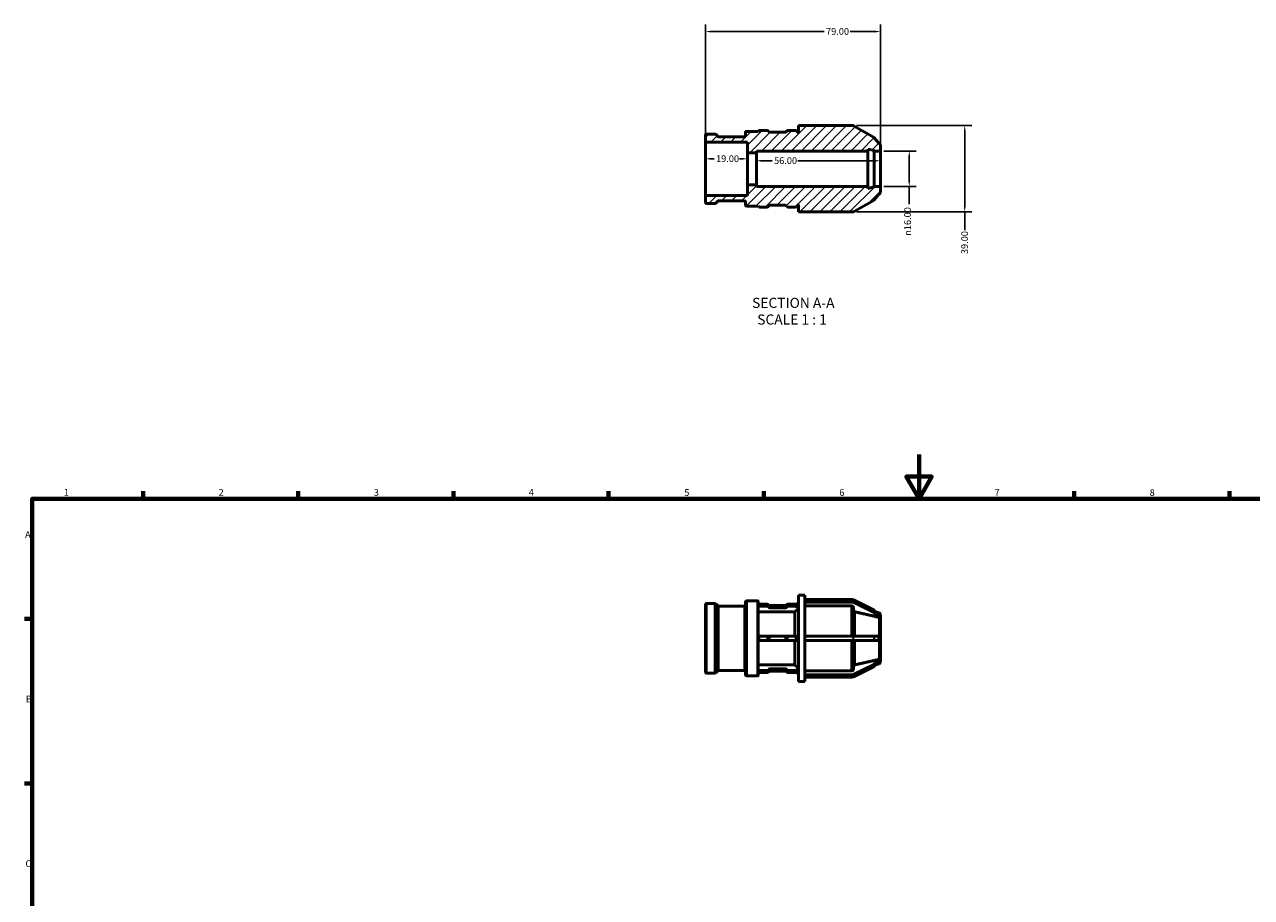
# Model space of a CAD drawing. Units: millimetres. Extents: x 0 to 897, y 0 to 788.
# Drawn here: x 17 to 571, y 394 to 788 of the extents above; entities that cross this region are included whole.
import ezdxf

# ---------------------------------------------------------------- set-up
doc = ezdxf.new("R2010")
doc.units = ezdxf.units.MM
for name, color, linetype, lineweight in [('Border (ANSI)', 7, 'Continuous', 70), ('Dimension (ANSI)', 7, 'Continuous', 25), ('Hatch (ANSI)', 7, 'Continuous', 18), ('Symbol (ANSI)', 7, 'Continuous', 25), ('Visible (ANSI)', 7, 'Continuous', 50), ('Visible Narrow (ANSI)', 7, 'Continuous', 35)]:
    doc.layers.add(name, color=color, linetype=linetype, lineweight=lineweight)
doc.styles.add('Label Text (ANSI)', font='tahoma.ttf')
doc.styles.add('Note Text (ANSI)', font='tahoma.ttf')
doc.dimstyles.new('Default - mm (ANSI)', dxfattribs={"dimtxt": 3.048, "dimasz": 2.5, "dimexe": 3.175, "dimexo": 1.6002, "dimgap": 0.8, "dimtad": 0, "dimtoh": 1, "dimrnd": 1e-08, "dimzin": 4, "dimdsep": 46, "dimtxsty": 'Note Text (ANSI)', "dimcen": 0.09, "dimdle": 10, "dimclrd": 256, "dimclre": 256, "dimclrt": 256, "dimadec": 1, "dimazin": 1, "dimtfac": 1, "dimtofl": 0, "dimtmove": 0, "dimatfit": 3, "dimfxl": 1, "dimtolj": 1, "dimtzin": 4, "dimlwd": -1, "dimlwe": -1, "dimarcsym": 0})

# ---------------------------------------------------------------- blocks, each defined once
blk = doc.blocks.new('Borders Default Border')
at = {"layer": 'Border (ANSI)'}
for p, q in [((70.08, 574), (70.08, 577.45)), ((140.17, 574), (140.17, 577.45)), ((210.25, 574), (210.25, 577.45)), ((280.33, 574), (280.33, 577.45)), ((350.42, 574), (350.42, 577.45)), ((490.58, 574), (490.58, 577.45)), ((560.67, 574), (560.67, 577.45)), ((20, 519.75), (16.55, 519.75)), ((20, 445.5), (16.55, 445.5))]:
    blk.add_line(p, q, dxfattribs=at)
at = {"layer": 'Border (ANSI)', "flags": 128}
for points in [[(420.5, 594), (420.5, 574), (414.73, 584), (426.27, 584), (420.5, 574)], [(20, 20), (20, 574), (821, 574), (821, 20), (20, 20)]]:
    blk.add_lwpolyline(points, dxfattribs=at)
at = {"layer": 'Border (ANSI)', "char_height": 3.05, "attachment_point": 7, "style": 'Note Text (ANSI)'}
for s, insert in [('1', (34.35, 574.4)), ('2', (104.2, 574.4)), ('3', (174.26, 574.34)), ('4', (244.23, 574.4)), ('5', (314.48, 574.34)), ('6', (384.49, 574.34)), ('7', (454.6, 574.4)), ('8', (524.63, 574.33)), ('A', (16.78, 555.35)), ('B', (17.15, 481.1)), ('C', (16.95, 406.8))]:
    blk.add_mtext(s, dxfattribs=dict(at, insert=insert))
blk = doc.blocks.new('*D7')
at = {"layer": 'Defpoints', "color": 0, "transparency": 16777216}
for p in [(403.03, 730.96), (403.03, 714.96), (416.08, 714.96)]:
    blk.add_point(p, dxfattribs=at)
at = {"layer": 'Dimension (ANSI)', "transparency": 16777216}
for p, q in [((404.63, 730.96), (419.25, 730.96)), ((416.08, 728.46), (416.08, 717.46)), ((404.63, 714.96), (419.25, 714.96)), ((416.08, 714.96), (416.08, 707.03))]:
    blk.add_line(p, q, dxfattribs=at)
for points in [[(415.66, 728.46), (416.5, 728.46), (416.08, 730.96)], [(415.66, 717.46), (416.5, 717.46), (416.08, 714.96)]]:
    blk.add_solid(points, dxfattribs=at)
at = {"layer": 'Dimension (ANSI)', "transparency": 16777216, "insert": (413.79, 692.69), "char_height": 3.048, "attachment_point": 1, "rotation": 90, "style": 'Note Text (ANSI)'}
blk.add_mtext('\\A1;\\fAIGDT|b0|i0;\\H3.0480;\\ln\\fTahoma|b0|i0;\\H3.0480;16.00', dxfattribs=at)
blk = doc.blocks.new('*D8')
at = {"layer": 'Defpoints', "color": 0, "transparency": 16777216}
for p in [(343.03, 727.44), (324.03, 722.96), (343.03, 722.96)]:
    blk.add_point(p, dxfattribs=at)
at = {"layer": 'Dimension (ANSI)', "transparency": 16777216}
for p, q in [((326.53, 727.44), (328.02, 727.44)), ((340.53, 727.44), (339.42, 727.44))]:
    blk.add_line(p, q, dxfattribs=at)
for points in [[(326.53, 727.85), (326.53, 727.02), (324.03, 727.44)], [(340.53, 727.85), (340.53, 727.02), (343.03, 727.44)]]:
    blk.add_solid(points, dxfattribs=at)
at = {"layer": 'Dimension (ANSI)', "transparency": 16777216, "insert": (328.82, 729.02), "char_height": 3.048, "attachment_point": 1, "style": 'Note Text (ANSI)'}
blk.add_mtext('\\A1;19.00', dxfattribs=at)
blk = doc.blocks.new('*D9')
at = {"layer": 'Defpoints', "color": 0, "transparency": 16777216}
for p in [(403.03, 784.87), (324.03, 735.02), (403.03, 730.96)]:
    blk.add_point(p, dxfattribs=at)
at = {"layer": 'Dimension (ANSI)', "transparency": 16777216}
for p, q in [((324.03, 736.62), (324.03, 788.05)), ((403.03, 732.56), (403.03, 788.05)), ((326.53, 784.87), (377.7, 784.87)), ((400.53, 784.87), (389.35, 784.87))]:
    blk.add_line(p, q, dxfattribs=at)
for points in [[(326.53, 785.29), (326.53, 784.45), (324.03, 784.87)], [(400.53, 785.29), (400.53, 784.45), (403.03, 784.87)]]:
    blk.add_solid(points, dxfattribs=at)
at = {"layer": 'Dimension (ANSI)', "transparency": 16777216, "insert": (378.5, 786.46), "char_height": 3.048, "attachment_point": 1, "style": 'Note Text (ANSI)'}
blk.add_mtext('\\A1;79.00', dxfattribs=at)
blk = doc.blocks.new('*D10')
at = {"layer": 'Defpoints', "color": 0, "transparency": 16777216}
for p in [(347.03, 726.56), (347.03, 722.96), (403.03, 722.96)]:
    blk.add_point(p, dxfattribs=at)
at = {"layer": 'Dimension (ANSI)', "transparency": 16777216}
for p, q in [((349.53, 726.56), (354.23, 726.56)), ((400.53, 726.56), (365.83, 726.56))]:
    blk.add_line(p, q, dxfattribs=at)
for points in [[(349.53, 726.97), (349.53, 726.14), (347.03, 726.56)], [(400.53, 726.97), (400.53, 726.14), (403.03, 726.56)]]:
    blk.add_solid(points, dxfattribs=at)
at = {"layer": 'Dimension (ANSI)', "transparency": 16777216, "insert": (355.03, 728.14), "char_height": 3.048, "attachment_point": 1, "style": 'Note Text (ANSI)'}
blk.add_mtext('\\A1;56.00', dxfattribs=at)
blk = doc.blocks.new('*D11')
at = {"layer": 'Defpoints', "color": 0, "transparency": 16777216}
for p in [(390.7, 742.46), (390.7, 703.46), (441.13, 703.46)]:
    blk.add_point(p, dxfattribs=at)
at = {"layer": 'Dimension (ANSI)', "transparency": 16777216}
for p, q in [((392.3, 742.46), (444.3, 742.46)), ((441.13, 739.96), (441.13, 705.96)), ((392.3, 703.46), (444.3, 703.46)), ((441.13, 703.46), (441.13, 695.29))]:
    blk.add_line(p, q, dxfattribs=at)
for points in [[(440.71, 739.96), (441.54, 739.96), (441.13, 742.46)], [(440.71, 705.96), (441.54, 705.96), (441.13, 703.46)]]:
    blk.add_solid(points, dxfattribs=at)
at = {"layer": 'Dimension (ANSI)', "transparency": 16777216, "insert": (439.54, 684.43), "char_height": 3.048, "attachment_point": 1, "rotation": 90, "style": 'Note Text (ANSI)'}
blk.add_mtext('\\A1;39.00', dxfattribs=at)

msp = doc.modelspace()

# ---------------------------------------------------------------- hatches: boundary and pattern name
at = {"layer": 'Hatch (ANSI)'}
h = msp.add_hatch(dxfattribs=at)
h.set_pattern_fill('ANSI31', color=256, scale=25.4, style=0)
h.set_pattern_definition([(45, (0, 0), (-2.245064, 2.245064), [])])
edge = h.paths.add_edge_path()
edge.add_ellipse((324.509, 707.763), major_axis=(-0.48, 0), ratio=1, start_angle=0, end_angle=90)
edge.add_line((324.509, 707.283), (328.324, 707.283))
edge.add_ellipse((328.324, 707.763), major_axis=(0, -0.48), ratio=1, start_angle=0, end_angle=45)
edge.add_line((328.664, 707.423), (329.588, 708.348))
edge.add_ellipse((329.928, 708.009), major_axis=(-0.339, 0.339), ratio=1, start_angle=315, end_angle=360, ccw=False)
edge.add_line((329.928, 708.489), (341.699, 708.489))
edge.add_ellipse((341.699, 708.009), major_axis=(0, 0.48), ratio=1, start_angle=270, end_angle=360, ccw=False)
edge.add_line((342.179, 708.009), (342.179, 706.557))
edge.add_ellipse((342.659, 706.557), major_axis=(-0.48, 0), ratio=1, start_angle=0, end_angle=90)
edge.add_line((342.659, 706.077), (347.559, 706.077))
edge.add_ellipse((347.559, 706.397), major_axis=(0, -0.32), ratio=1, start_angle=0, end_angle=45)
edge.add_line((347.785, 706.171), (348.128, 705.828))
edge.add_ellipse((348.468, 706.167), major_axis=(-0.339, -0.339), ratio=1, start_angle=0, end_angle=45)
edge.add_line((348.468, 705.687), (351.927, 705.687))
edge.add_ellipse((351.927, 706.167), major_axis=(0, -0.48), ratio=1, start_angle=0, end_angle=45)
edge.add_line((352.267, 705.828), (352.766, 706.326))
edge.add_ellipse((353.105, 705.987), major_axis=(-0.339, 0.339), ratio=1, start_angle=315, end_angle=360, ccw=False)
edge.add_line((353.105, 706.467), (360.111, 706.467))
edge.add_ellipse((360.111, 705.987), major_axis=(0, 0.48), ratio=1, start_angle=315, end_angle=360, ccw=False)
edge.add_line((360.451, 706.326), (360.95, 705.828))
edge.add_ellipse((361.289, 706.167), major_axis=(-0.339, -0.339), ratio=1, start_angle=0, end_angle=45)
edge.add_line((361.289, 705.687), (364.749, 705.687))
edge.add_ellipse((364.749, 706.167), major_axis=(0, -0.48), ratio=1, start_angle=0, end_angle=45)
edge.add_line((365.088, 705.828), (366.069, 706.809))
edge.add_line((366.069, 706.809), (366.069, 703.459))
edge.add_line((366.069, 703.459), (368.869, 703.459))
edge.add_line((368.869, 703.459), (390.704, 703.459))
edge.add_ellipse((390.704, 703.939), major_axis=(0, -0.48), ratio=1, start_angle=0, end_angle=30)
edge.add_line((390.944, 703.523), (400.156, 708.842))
edge.add_ellipse((399.916, 709.258), major_axis=(0.24, -0.416), ratio=1, start_angle=0, end_angle=19.95624)
edge.add_line((400.283, 708.949), (402.363, 711.424))
edge.add_line((402.363, 711.424), (402.436, 711.443))
edge.add_ellipse((402.229, 712.216), major_axis=(0.207, -0.773), ratio=1, start_angle=0, end_angle=75)
edge.add_line((403.029, 712.216), (403.029, 714.959))
edge.add_line((403.029, 714.959), (400.229, 714.959))
edge.add_line((400.229, 714.959), (400.229, 714.799))
edge.add_line((400.229, 714.799), (397.429, 714.049))
edge.add_line((397.429, 714.049), (397.429, 714.959))
edge.add_line((397.429, 714.959), (347.029, 714.959))
edge.add_line((347.029, 714.959), (347.029, 715.759))
edge.add_line((347.029, 715.759), (343.029, 715.759))
edge.add_line((343.029, 715.759), (343.029, 710.9))
edge.add_line((343.029, 710.9), (324.029, 710.9))
edge.add_line((324.029, 710.9), (324.029, 707.763))
edge = h.paths.add_edge_path()
edge.add_ellipse((324.509, 738.155), major_axis=(0, 0.48), ratio=1, start_angle=0, end_angle=90)
edge.add_line((324.029, 738.155), (324.029, 735.017))
edge.add_line((324.029, 735.017), (343.029, 735.017))
edge.add_line((343.029, 735.017), (343.029, 730.159))
edge.add_line((343.029, 730.159), (347.029, 730.159))
edge.add_line((347.029, 730.159), (347.029, 730.959))
edge.add_line((347.029, 730.959), (397.429, 730.959))
edge.add_line((397.429, 730.959), (397.429, 731.869))
edge.add_line((397.429, 731.869), (400.229, 731.119))
edge.add_line((400.229, 731.119), (400.229, 730.959))
edge.add_line((400.229, 730.959), (403.029, 730.959))
edge.add_line((403.029, 730.959), (403.029, 733.702))
edge.add_ellipse((402.229, 733.702), major_axis=(0.8, 0), ratio=1, start_angle=0, end_angle=75)
edge.add_line((402.436, 734.475), (402.363, 734.494))
edge.add_line((402.363, 734.494), (400.283, 736.969))
edge.add_ellipse((399.916, 736.66), major_axis=(0.367, 0.309), ratio=1, start_angle=0, end_angle=19.95624)
edge.add_line((400.156, 737.076), (390.944, 742.395))
edge.add_ellipse((390.704, 741.979), major_axis=(0.24, 0.416), ratio=1, start_angle=0, end_angle=30)
edge.add_line((390.704, 742.459), (368.869, 742.459))
edge.add_line((368.869, 742.459), (366.069, 742.459))
edge.add_line((366.069, 742.459), (366.069, 739.109))
edge.add_line((366.069, 739.109), (365.088, 740.09))
edge.add_ellipse((364.749, 739.751), major_axis=(0.339, 0.339), ratio=1, start_angle=0, end_angle=45)
edge.add_line((364.749, 740.231), (361.289, 740.231))
edge.add_ellipse((361.289, 739.751), major_axis=(0, 0.48), ratio=1, start_angle=0, end_angle=45)
edge.add_line((360.95, 740.09), (360.451, 739.591))
edge.add_ellipse((360.111, 739.931), major_axis=(0.339, -0.339), ratio=1, start_angle=315, end_angle=360, ccw=False)
edge.add_line((360.111, 739.451), (353.105, 739.451))
edge.add_ellipse((353.105, 739.931), major_axis=(0, -0.48), ratio=1, start_angle=315, end_angle=360, ccw=False)
edge.add_line((352.766, 739.591), (352.267, 740.09))
edge.add_ellipse((351.927, 739.751), major_axis=(0.339, 0.339), ratio=1, start_angle=0, end_angle=45)
edge.add_line((351.927, 740.231), (348.468, 740.231))
edge.add_ellipse((348.468, 739.751), major_axis=(0, 0.48), ratio=1, start_angle=0, end_angle=45)
edge.add_line((348.128, 740.09), (347.785, 739.747))
edge.add_ellipse((347.559, 739.521), major_axis=(0.226, 0.226), ratio=1, start_angle=0, end_angle=45)
edge.add_line((347.559, 739.841), (342.659, 739.841))
edge.add_ellipse((342.659, 739.361), major_axis=(0, 0.48), ratio=1, start_angle=0, end_angle=90)
edge.add_line((342.179, 739.361), (342.179, 737.909))
edge.add_ellipse((341.699, 737.909), major_axis=(0.48, 0), ratio=1, start_angle=270, end_angle=360, ccw=False)
edge.add_line((341.699, 737.429), (329.928, 737.429))
edge.add_ellipse((329.928, 737.909), major_axis=(0, -0.48), ratio=1, start_angle=315, end_angle=360, ccw=False)
edge.add_line((329.588, 737.57), (328.664, 738.494))
edge.add_ellipse((328.324, 738.155), major_axis=(0.339, 0.339), ratio=1, start_angle=0, end_angle=45)
edge.add_line((328.324, 738.635), (324.509, 738.635))

# ---------------------------------------------------------------- linework, layer by layer
at = {"layer": 'Visible (ANSI)'}
for p, q in [((368.869, 742.459), (366.069, 742.459)), ((366.069, 742.459), (366.069, 739.109)), ((390.704, 742.459), (368.869, 742.459)), ((324.029, 738.155), (324.029, 735.017)), ((328.324, 738.635), (324.509, 738.635)), ((329.588, 737.57), (328.664, 738.494)), ((341.699, 737.429), (329.928, 737.429)), ((342.179, 739.361), (342.179, 737.909)), ((347.559, 739.841), (342.659, 739.841)), ((348.128, 740.09), (347.785, 739.747)), ((351.927, 740.231), (348.468, 740.231)), ((352.766, 739.591), (352.267, 740.09)), ((360.111, 739.451), (353.105, 739.451)), ((360.95, 740.09), (360.451, 739.591)), ((364.749, 740.231), (361.289, 740.231)), ((366.069, 739.109), (365.088, 740.09)), ((400.156, 737.076), (390.944, 742.395)), ((402.363, 734.494), (400.283, 736.969)), ((324.029, 735.017), (343.029, 735.017)), ((324.029, 710.9), (324.029, 735.017)), ((343.029, 735.017), (343.029, 730.159)), ((397.429, 730.959), (397.429, 731.869)), ((397.429, 731.869), (400.229, 731.119)), ((402.436, 734.475), (402.363, 734.494)), ((403.029, 730.959), (403.029, 733.702)), ((343.029, 730.159), (347.029, 730.159)), ((343.029, 715.759), (343.029, 730.159)), ((347.029, 730.159), (347.029, 730.959)), ((347.029, 730.959), (397.429, 730.959)), ((347.029, 715.759), (347.029, 730.159)), ((397.429, 714.959), (397.429, 730.959)), ((400.229, 731.119), (400.229, 730.959)), ((400.229, 730.959), (403.029, 730.959)), ((400.229, 714.959), (400.229, 730.959)), ((403.029, 714.959), (403.029, 730.959)), ((347.029, 715.759), (343.029, 715.759)), ((343.029, 715.759), (343.029, 710.9)), ((347.029, 714.959), (347.029, 715.759)), ((397.429, 714.959), (347.029, 714.959)), ((397.429, 714.049), (397.429, 714.959)), ((400.229, 714.799), (397.429, 714.049)), ((403.029, 714.959), (400.229, 714.959)), ((400.229, 714.959), (400.229, 714.799)), ((403.029, 712.216), (403.029, 714.959)), ((343.029, 710.9), (324.029, 710.9)), ((324.029, 710.9), (324.029, 707.763)), ((400.283, 708.949), (402.363, 711.424)), ((402.363, 711.424), (402.436, 711.443)), ((324.509, 707.283), (328.324, 707.283)), ((328.664, 707.423), (329.588, 708.348)), ((329.928, 708.489), (341.699, 708.489)), ((342.179, 708.009), (342.179, 706.557)), ((342.659, 706.077), (347.559, 706.077)), ((347.785, 706.171), (348.128, 705.828)), ((348.468, 705.687), (351.927, 705.687)), ((352.267, 705.828), (352.766, 706.326)), ((353.105, 706.467), (360.111, 706.467)), ((360.451, 706.326), (360.95, 705.828)), ((361.289, 705.687), (364.749, 705.687)), ((365.088, 705.828), (366.069, 706.809)), ((366.069, 706.809), (366.069, 703.459)), ((390.944, 703.523), (400.156, 708.842)), ((366.069, 703.459), (368.869, 703.459)), ((368.869, 703.459), (390.704, 703.459)), ((324.509, 526.658), (328.324, 526.658)), ((329.588, 525.593), (328.664, 526.518)), ((342.179, 494.58), (342.179, 527.384)), ((342.659, 527.864), (347.559, 527.864)), ((347.879, 527.544), (347.879, 526.09)), ((348.468, 526.428), (351.927, 526.428)), ((361.289, 526.428), (364.749, 526.428)), ((365.171, 526.234), (366.069, 527.133)), ((366.069, 491.482), (366.069, 530.482)), ((366.069, 530.482), (368.869, 530.482)), ((368.869, 528.357), (368.869, 530.482)), ((368.869, 528.532), (390.032, 528.532)), ((368.869, 528.357), (390.704, 528.357)), ((368.869, 527.87), (368.869, 528.357)), ((368.869, 527.382), (368.869, 527.87)), ((390.704, 527.382), (368.869, 527.382)), ((368.869, 527.382), (368.869, 527.361)), ((368.869, 511.957), (368.869, 527.361)), ((390.944, 528.302), (400.156, 523.695)), ((400.156, 522.72), (390.944, 527.327)), ((324.029, 495.786), (324.029, 526.178)), ((329.928, 525.453), (341.699, 525.453)), ((347.771, 525.996), (348.128, 526.306)), ((348.128, 525.331), (347.771, 525.021)), ((347.879, 524.813), (347.879, 511.957)), ((364.389, 522.998), (347.879, 522.998)), ((351.927, 525.453), (348.468, 525.453)), ((352.267, 526.306), (352.766, 525.874)), ((352.766, 524.899), (352.267, 525.331)), ((353.105, 525.752), (360.111, 525.752)), ((360.111, 524.777), (353.105, 524.777)), ((360.451, 525.874), (360.95, 526.306)), ((360.95, 525.331), (360.451, 524.899)), ((364.749, 525.453), (361.289, 525.453)), ((364.389, 511.957), (364.389, 522.998)), ((365.088, 526.306), (366.069, 525.456)), ((366.069, 524.481), (365.088, 525.331)), ((390.032, 525.67), (368.869, 525.67)), ((390.832, 524.976), (390.832, 511.957)), ((400.283, 523.603), (402.408, 521.413)), ((402.408, 520.438), (400.283, 522.628)), ((402.436, 522.498), (400.976, 522.889)), ((403.029, 521.725), (403.029, 520.774)), ((403.028, 520.775), (403.029, 520.774)), ((403.029, 519.799), (403.028, 519.8)), ((403.028, 519.798), (403.029, 519.799)), ((403.029, 520.774), (403.029, 520.286)), ((403.029, 520.286), (403.029, 519.799)), ((403.029, 519.799), (403.029, 511.957)), ((347.771, 511.957), (348.128, 511.957)), ((348.128, 510.007), (347.771, 510.007)), ((347.879, 510.007), (347.879, 497.152)), ((348.128, 511.957), (348.468, 511.957)), ((348.468, 510.007), (348.128, 510.007)), ((348.468, 511.957), (351.927, 511.957)), ((351.927, 510.007), (348.468, 510.007)), ((351.927, 511.957), (352.267, 511.957)), ((352.267, 510.007), (351.927, 510.007)), ((352.267, 511.957), (352.766, 511.957)), ((352.766, 510.007), (352.267, 510.007)), ((353.105, 511.957), (352.766, 511.957)), ((352.766, 510.007), (353.105, 510.007)), ((353.105, 511.957), (360.111, 511.957)), ((360.111, 510.007), (353.105, 510.007)), ((360.451, 511.957), (360.111, 511.957)), ((360.111, 510.007), (360.451, 510.007)), ((360.451, 511.957), (360.95, 511.957)), ((360.95, 510.007), (360.451, 510.007)), ((360.95, 511.957), (361.289, 511.957)), ((361.289, 510.007), (360.95, 510.007)), ((361.289, 511.957), (364.749, 511.957)), ((364.749, 510.007), (361.289, 510.007)), ((364.389, 498.967), (364.389, 510.007)), ((364.749, 511.957), (365.088, 511.957)), ((365.088, 510.007), (364.749, 510.007)), ((365.088, 511.957), (366.069, 511.957)), ((366.069, 510.007), (365.088, 510.007)), ((368.869, 511.957), (390.704, 511.957)), ((368.869, 510.982), (368.869, 511.957)), ((368.869, 510.007), (368.869, 510.982)), ((390.704, 510.007), (368.869, 510.007)), ((368.869, 494.603), (368.869, 510.007)), ((390.704, 511.957), (390.944, 511.957)), ((390.944, 510.007), (390.704, 510.007)), ((390.832, 510.007), (390.832, 496.988)), ((390.944, 511.957), (400.156, 511.957)), ((400.156, 510.007), (390.944, 510.007)), ((400.156, 511.957), (400.283, 511.957)), ((400.283, 510.007), (400.156, 510.007)), ((400.283, 511.957), (402.408, 511.957)), ((402.408, 510.007), (400.283, 510.007)), ((403.028, 511.957), (403.029, 511.957)), ((403.029, 510.007), (403.028, 510.007)), ((403.029, 511.957), (403.029, 510.982)), ((403.029, 510.982), (403.029, 510.007)), ((403.029, 510.007), (403.029, 502.166)), ((347.879, 498.967), (364.389, 498.967)), ((390.944, 494.638), (400.156, 499.244)), ((400.283, 499.337), (402.408, 501.526)), ((402.408, 500.551), (400.283, 498.362)), ((402.436, 499.467), (400.976, 499.075)), ((403.029, 502.166), (403.028, 502.167)), ((403.028, 502.165), (403.029, 502.166)), ((403.029, 501.191), (403.028, 501.19)), ((403.029, 502.166), (403.029, 501.679)), ((403.029, 501.679), (403.029, 501.191)), ((403.029, 501.191), (403.029, 500.239)), ((324.509, 495.306), (328.324, 495.306)), ((329.588, 496.372), (328.664, 495.447)), ((329.928, 496.512), (341.699, 496.512)), ((342.659, 494.1), (347.559, 494.1)), ((347.771, 496.943), (348.128, 496.634)), ((348.128, 495.659), (347.771, 495.968)), ((347.879, 495.875), (347.879, 494.42)), ((348.468, 496.512), (351.927, 496.512)), ((351.927, 495.537), (348.468, 495.537)), ((352.267, 496.634), (352.766, 497.066)), ((352.766, 496.091), (352.267, 495.659)), ((353.105, 497.187), (360.111, 497.187)), ((360.111, 496.212), (353.105, 496.212)), ((360.451, 497.066), (360.95, 496.634)), ((360.95, 495.659), (360.451, 496.091)), ((361.289, 496.512), (364.749, 496.512)), ((364.749, 495.537), (361.289, 495.537)), ((365.088, 496.634), (366.069, 497.483)), ((366.069, 496.508), (365.088, 495.659)), ((365.171, 495.73), (366.069, 494.832)), ((368.869, 496.295), (390.032, 496.295)), ((368.869, 494.603), (368.869, 494.582)), ((368.869, 494.582), (390.704, 494.582)), ((368.869, 494.095), (368.869, 494.582)), ((368.869, 493.607), (368.869, 494.095)), ((390.704, 493.607), (368.869, 493.607)), ((368.869, 491.482), (368.869, 493.607)), ((368.869, 493.432), (390.032, 493.432)), ((400.156, 498.269), (390.944, 493.663)), ((366.069, 491.482), (368.869, 491.482))]:
    msp.add_line(p, q, dxfattribs=at)
for centre, radius, start, end in [((390.704, 741.979), 0.48, 60, 90), ((324.509, 738.155), 0.48, 90, 180), ((328.324, 738.155), 0.48, 45, 90), ((329.928, 737.909), 0.48, 225, 270), ((341.699, 737.909), 0.48, 270, 0), ((342.659, 739.361), 0.48, 90, 180), ((347.559, 739.521), 0.32, 45, 90), ((348.468, 739.751), 0.48, 90, 135), ((351.927, 739.751), 0.48, 45, 90), ((353.105, 739.931), 0.48, 225, 270), ((360.111, 739.931), 0.48, 270, 315), ((361.289, 739.751), 0.48, 90, 135), ((364.749, 739.751), 0.48, 45, 90), ((399.916, 736.66), 0.48, 40.04376, 60), ((402.229, 733.702), 0.8, 0, 75), ((402.229, 712.216), 0.8, 285, 0), ((324.509, 707.763), 0.48, 180, 270), ((328.324, 707.763), 0.48, 270, 315), ((329.928, 708.009), 0.48, 90, 135), ((341.699, 708.009), 0.48, 0, 90), ((342.659, 706.557), 0.48, 180, 270), ((347.559, 706.397), 0.32, 270, 315), ((348.468, 706.167), 0.48, 225, 270), ((351.927, 706.167), 0.48, 270, 315), ((353.105, 705.987), 0.48, 90, 135), ((360.111, 705.987), 0.48, 45, 90), ((361.289, 706.167), 0.48, 225, 270), ((364.749, 706.167), 0.48, 270, 315), ((399.916, 709.258), 0.48, 300, 319.95624), ((390.704, 703.939), 0.48, 270, 300), ((324.509, 526.178), 0.48, 90, 180), ((328.324, 526.178), 0.48, 45, 90), ((342.659, 527.384), 0.48, 90, 180), ((347.559, 527.544), 0.32, 0, 90), ((390.032, 527.732), 0.8, 51.37464, 90), ((329.928, 525.933), 0.48, 225, 270), ((341.699, 525.933), 0.48, 270, 0), ((402.229, 521.725), 0.8, 0, 75), ((402.229, 500.239), 0.8, 285, 0), ((324.509, 495.786), 0.48, 180, 270), ((328.324, 495.786), 0.48, 270, 315), ((329.928, 496.032), 0.48, 90, 135), ((341.699, 496.032), 0.48, 0, 90), ((342.659, 494.58), 0.48, 180, 270), ((347.559, 494.42), 0.32, 270, 0), ((390.032, 494.232), 0.8, 270, 308.62536)]:
    msp.add_arc(centre, radius, start, end, dxfattribs=at)
for centre, major_axis, ratio, start_param, end_param in [((348.468, 526.012), (-0.48, 0), 0.8660254, 4.712389, 5.4977871), ((351.927, 526.012), (-0.48, 0), 0.8660254, 3.9269908, 4.712389), ((361.289, 526.012), (-0.48, 0), 0.8660254, 4.712389, 5.4977871), ((364.749, 526.012), (-0.48, 0), 0.8660254, 3.9269908, 4.712389), ((390.704, 527.942), (-0.48, 0), 0.8660254, 4.1887902, 4.712389), ((390.704, 526.967), (0.48, 0), 0.8660254, 1.0471976, 1.5707963), ((348.468, 525.037), (0.48, 0), 0.8660254, 1.5707963, 2.3561945), ((351.927, 525.037), (0.48, 0), 0.8660254, 0.7853982, 1.5707963), ((353.105, 526.168), (-0.48, 0), 0.8660254, 0.7853982, 1.5707963), ((353.105, 525.193), (0.48, 0), 0.8660254, 3.9269908, 4.712389), ((360.111, 526.168), (-0.48, 0), 0.8660254, 1.5707963, 2.3561945), ((360.111, 525.193), (0.48, 0), 0.8660254, 4.712389, 5.4977871), ((361.289, 525.037), (0.48, 0), 0.8660254, 1.5707963, 2.3561945), ((364.749, 525.037), (0.48, 0), 0.8660254, 0.7853982, 1.5707963), ((399.916, 523.335), (-0.48, 0), 0.8660254, 3.8404881, 4.1887902), ((399.916, 522.36), (0.48, 0), 0.8660254, 0.6988954, 1.0471976), ((410.276, 512.818), (7.553, -9.15), 0.2578057, 3.3378475, 3.5508228), ((410.276, 510.982), (0, -9.173), 0.8625558, 4.6059013, 4.8188766), ((399.916, 499.604), (-0.48, 0), 0.8660254, 2.0943951, 2.4426972), ((410.276, 509.146), (-7.553, -9.15), 0.2578057, 5.8739552, 6.0869305), ((348.468, 496.928), (-0.48, 0), 0.8660254, 0.7853982, 1.5707963), ((348.468, 495.953), (0.48, 0), 0.8660254, 3.9269908, 4.712389), ((351.927, 496.928), (-0.48, 0), 0.8660254, 1.5707963, 2.3561945), ((351.927, 495.953), (0.48, 0), 0.8660254, 4.712389, 5.4977871), ((353.105, 496.772), (-0.48, 0), 0.8660254, 4.712389, 5.4977871), ((353.105, 495.797), (0.48, 0), 0.8660254, 1.5707963, 2.3561945), ((360.111, 496.772), (-0.48, 0), 0.8660254, 3.9269908, 4.712389), ((360.111, 495.797), (0.48, 0), 0.8660254, 0.7853982, 1.5707963), ((361.289, 496.928), (-0.48, 0), 0.8660254, 0.7853982, 1.5707963), ((361.289, 495.953), (0.48, 0), 0.8660254, 3.9269908, 4.712389), ((364.749, 496.928), (-0.48, 0), 0.8660254, 1.5707963, 2.3561945), ((364.749, 495.953), (0.48, 0), 0.8660254, 4.712389, 5.4977871), ((390.704, 494.998), (-0.48, 0), 0.8660254, 1.5707963, 2.0943951), ((390.704, 494.023), (0.48, 0), 0.8660254, 4.712389, 5.2359878), ((399.916, 498.629), (0.48, 0), 0.8660254, 5.2359878, 5.5842899)]:
    msp.add_ellipse(centre, major_axis=major_axis, ratio=ratio, start_param=start_param, end_param=end_param, dxfattribs=at)
for points, knots in [([(347.771, 525.021), (347.781, 525.197), (347.785, 525.365), (347.785, 525.678), (347.781, 525.838), (347.771, 525.996)], [0.65785882, 0.65785882, 0.65785882, 0.65785882, 0.75192572, 0.75192572, 0.84599263, 0.84599263, 0.84599263, 0.84599263]), ([(347.879, 524.813), (347.879, 524.847), (347.87, 524.888), (347.84, 524.951), (347.813, 524.985), (347.781, 525.013), (347.776, 525.017), (347.771, 525.021)], [-0.047431313, -0.047431313, -0.047431313, -0.047431313, -0.035556638, -0.035556638, -0.023692725, -0.023692725, -0.021749467, -0.021749467, -0.021749467, -0.021749467]), ([(390.832, 524.976), (390.832, 525.062), (390.809, 525.163), (390.733, 525.321), (390.668, 525.406), (390.528, 525.528), (390.429, 525.585), (390.247, 525.65), (390.131, 525.67), (390.032, 525.67)], [-0.11857372, -0.11857372, -0.11857372, -0.11857372, -0.08888921, -0.08888921, -0.05923182, -0.05923182, -0.0296042, -0.0296042, 0, 0, 0, 0]), ([(391.425, 522.994), (391.391, 523.002), (391.357, 523.012), (391.235, 523.056), (391.137, 523.113), (390.997, 523.234), (390.931, 523.32), (390.855, 523.478), (390.832, 523.579), (390.832, 523.665)], [0.25682012, 0.25682012, 0.25682012, 0.25682012, 0.266796156, 0.266796156, 0.296428976, 0.296428976, 0.326101137, 0.326101137, 0.355802199, 0.355802199, 0.355802199, 0.355802199]), ([(347.771, 510.007), (347.781, 510.341), (347.785, 510.669), (347.785, 511.296), (347.781, 511.624), (347.771, 511.957)], [0.65785882, 0.65785882, 0.65785882, 0.65785882, 0.75192572, 0.75192572, 0.84599263, 0.84599263, 0.84599263, 0.84599263]), ([(390.832, 498.3), (390.832, 498.385), (390.855, 498.486), (390.931, 498.645), (390.997, 498.73), (391.137, 498.851), (391.235, 498.908), (391.357, 498.952), (391.391, 498.962), (391.425, 498.97)], [0.11859346, 0.11859346, 0.11859346, 0.11859346, 0.148294522, 0.148294522, 0.177966683, 0.177966683, 0.207599503, 0.207599503, 0.217575539, 0.217575539, 0.217575539, 0.217575539]), ([(347.771, 496.943), (347.776, 496.947), (347.781, 496.951), (347.813, 496.98), (347.84, 497.014), (347.87, 497.077), (347.879, 497.117), (347.879, 497.152)], [0.021749467, 0.021749467, 0.021749467, 0.021749467, 0.023692725, 0.023692725, 0.035556638, 0.035556638, 0.047431313, 0.047431313, 0.047431313, 0.047431313]), ([(347.771, 495.968), (347.781, 496.126), (347.785, 496.287), (347.785, 496.6), (347.781, 496.768), (347.771, 496.943)], [0.65785882, 0.65785882, 0.65785882, 0.65785882, 0.75192572, 0.75192572, 0.84599263, 0.84599263, 0.84599263, 0.84599263]), ([(390.032, 496.295), (390.131, 496.295), (390.247, 496.315), (390.429, 496.38), (390.528, 496.437), (390.668, 496.558), (390.733, 496.644), (390.809, 496.802), (390.832, 496.903), (390.832, 496.988)], [0, 0, 0, 0, 0.0296042, 0.0296042, 0.05923182, 0.05923182, 0.08888921, 0.08888921, 0.11857372, 0.11857372, 0.11857372, 0.11857372])]:
    msp.add_open_spline(points, degree=3, knots=knots, dxfattribs=at)
for points, weights in [([(366.069, 524.456), (365.183, 523.687), (364.389, 522.998)], [1, 1.00151468677, 1]), ([(402.408, 520.438), (397.542, 521.572), (391.425, 522.994)], [1.0000373125, 1.00652939086, 1]), ([(364.389, 498.967), (365.183, 498.278), (366.069, 497.509)], [1, 1.00151468685, 1]), ([(391.425, 498.97), (397.542, 500.393), (402.408, 501.526)], [1, 1.00652939075, 1.0000373125])]:
    msp.add_rational_spline(points, weights, degree=2, dxfattribs=at)
for points in [[(403.029, 520.286), (403.029, 520.441), (403.03, 520.607), (403.028, 520.775)], [(403.028, 519.8), (403.03, 519.964), (403.029, 520.131), (403.029, 520.286)], [(403.028, 519.798), (403.028, 519.798), (403.028, 519.799), (403.028, 519.8)], [(403.029, 510.982), (403.029, 511.293), (403.03, 511.625), (403.028, 511.957)], [(403.028, 510.007), (403.03, 510.34), (403.029, 510.672), (403.029, 510.982)], [(403.028, 502.165), (403.028, 502.166), (403.028, 502.166), (403.028, 502.167)], [(403.029, 501.679), (403.029, 501.834), (403.03, 502.001), (403.028, 502.165)], [(403.028, 501.19), (403.03, 501.358), (403.029, 501.523), (403.029, 501.679)]]:
    msp.add_open_spline(points, degree=3, dxfattribs=at)
at = {"layer": 'Visible Narrow (ANSI)'}
for p, q in [((324.509, 526.465), (324.509, 495.499)), ((328.324, 495.499), (328.324, 526.465)), ((342.659, 527.656), (342.659, 494.308)), ((347.559, 494.308), (347.559, 527.656)), ((348.468, 525.501), (348.468, 526.379)), ((351.927, 526.379), (351.927, 525.501)), ((361.289, 525.501), (361.289, 526.379)), ((364.749, 526.379), (364.749, 525.501)), ((390.032, 528.374), (390.032, 528.532)), ((390.704, 528.309), (390.704, 527.431)), ((390.944, 527.375), (390.944, 528.253)), ((328.664, 526.327), (328.664, 495.638)), ((329.588, 496.551), (329.588, 525.413)), ((329.928, 525.274), (329.928, 496.69)), ((341.699, 496.69), (341.699, 525.274)), ((348.128, 526.257), (348.128, 525.38)), ((352.267, 525.38), (352.267, 526.257)), ((352.766, 525.825), (352.766, 524.948)), ((353.105, 524.826), (353.105, 525.703)), ((360.111, 525.703), (360.111, 524.826)), ((360.451, 524.948), (360.451, 525.825)), ((360.95, 526.257), (360.95, 525.38)), ((365.088, 525.38), (365.088, 526.257)), ((390.032, 512.776), (390.032, 525.205)), ((391.425, 522.614), (391.425, 512.614)), ((400.156, 523.647), (400.156, 522.769)), ((400.283, 522.677), (400.283, 523.554)), ((402.436, 499.608), (402.436, 522.356)), ((348.128, 511.86), (348.128, 510.105)), ((348.468, 510.105), (348.468, 511.86)), ((351.927, 511.86), (351.927, 510.105)), ((352.267, 510.105), (352.267, 511.86)), ((352.766, 511.86), (352.766, 510.105)), ((353.105, 510.105), (353.105, 511.86)), ((360.111, 511.86), (360.111, 510.105)), ((360.451, 510.105), (360.451, 511.86)), ((360.95, 511.86), (360.95, 510.105)), ((361.289, 510.105), (361.289, 511.86)), ((364.749, 511.86), (364.749, 510.105)), ((365.088, 510.105), (365.088, 511.86)), ((390.704, 511.86), (390.704, 510.105)), ((390.944, 510.105), (390.944, 511.86)), ((400.156, 511.86), (400.156, 510.105)), ((400.283, 510.105), (400.283, 511.86)), ((390.032, 496.76), (390.032, 509.189)), ((391.425, 509.35), (391.425, 499.35)), ((400.156, 499.195), (400.156, 498.318)), ((400.283, 498.41), (400.283, 499.288)), ((348.128, 496.585), (348.128, 495.707)), ((348.468, 495.586), (348.468, 496.463)), ((351.927, 496.463), (351.927, 495.586)), ((352.267, 495.707), (352.267, 496.585)), ((352.766, 497.017), (352.766, 496.139)), ((353.105, 496.261), (353.105, 497.139)), ((360.111, 497.139), (360.111, 496.261)), ((360.451, 496.139), (360.451, 497.017)), ((360.95, 496.585), (360.95, 495.707)), ((361.289, 495.586), (361.289, 496.463)), ((364.749, 496.463), (364.749, 495.586)), ((365.088, 495.707), (365.088, 496.585)), ((390.032, 493.433), (390.032, 493.59)), ((390.704, 494.534), (390.704, 493.656)), ((390.944, 493.712), (390.944, 494.589))]:
    msp.add_line(p, q, dxfattribs=at)

# ---------------------------------------------------------------- block references
msp.add_blockref('Borders Default Border', (0, 0))

# ---------------------------------------------------------------- texts
at = {"layer": 'Symbol (ANSI)', "char_height": 4.572, "attachment_point": 7, "style": 'Label Text (ANSI)'}
for s, insert in [('SECTION A-A', (345.105, 658.694)), ('SCALE 1 : 1', (347.424, 651.181))]:
    msp.add_mtext(s, dxfattribs=dict(at, insert=insert))

# ---------------------------------------------------------------- dimensions: what is measured, and where the dimension line sits
at = {"layer": 'Dimension (ANSI)'}
for base, p1, p2, angle, override, picture, middle in [((403.029, 784.871), (324.029, 735.017), (403.029, 730.959), 180, {"dimtoh": 0, "dimdec": 2, "dimtp": 0, "dimtm": 0, "dimtdec": 2, "dimatfit": 1}, '*D9', (383.529, 784.871)), ((441.128, 703.459), (390.704, 742.459), (390.704, 703.459), 90, {"dimtoh": 0, "dimdec": 2, "dimtp": 0, "dimtm": 0, "dimtdec": 2, "dimatfit": 2}, '*D11', (441.128, 689.459)), ((343.029, 727.437), (324.029, 722.959), (343.029, 722.959), 180, {"dimtoh": 0, "dimdec": 2, "dimse1": 1, "dimse2": 1, "dimtp": 0, "dimtm": 0, "dimtdec": 2, "dimatfit": 1}, '*D8', (333.72, 727.437)), ((347.029, 726.556), (403.029, 722.959), (347.029, 722.959), 180, {"dimtoh": 0, "dimdec": 2, "dimse1": 1, "dimse2": 1, "dimtp": 0, "dimtm": 0, "dimtdec": 2, "dimatfit": 1}, '*D10', (360.029, 726.556))]:
    dim = msp.add_linear_dim(base=base, p1=p1, p2=p2, angle=angle, dimstyle='Default - mm (ANSI)', override=override, dxfattribs=at)
    dim.commit()
    dim.dimension.update_dxf_attribs({"geometry": picture, "text_midpoint": middle, "dimtype": 160})
dim = msp.add_linear_dim(base=(416.079, 714.959), p1=(403.029, 730.959), p2=(403.029, 714.959), angle=90, text='\\fAIGDT|b0|i0;\\H3.0480;\\ln\\fTahoma|b0|i0;\\H3.0480;<>', dimstyle='Default - mm (ANSI)', override={"dimtoh": 0, "dimdec": 2, "dimtp": 0, "dimtm": 0, "dimtdec": 2, "dimatfit": 2}, dxfattribs=at)
dim.commit()
dim.dimension.update_dxf_attribs({"geometry": '*D7', "text_midpoint": (416.079, 699.459), "dimtype": 160})

doc.saveas('drawing.dxf')
